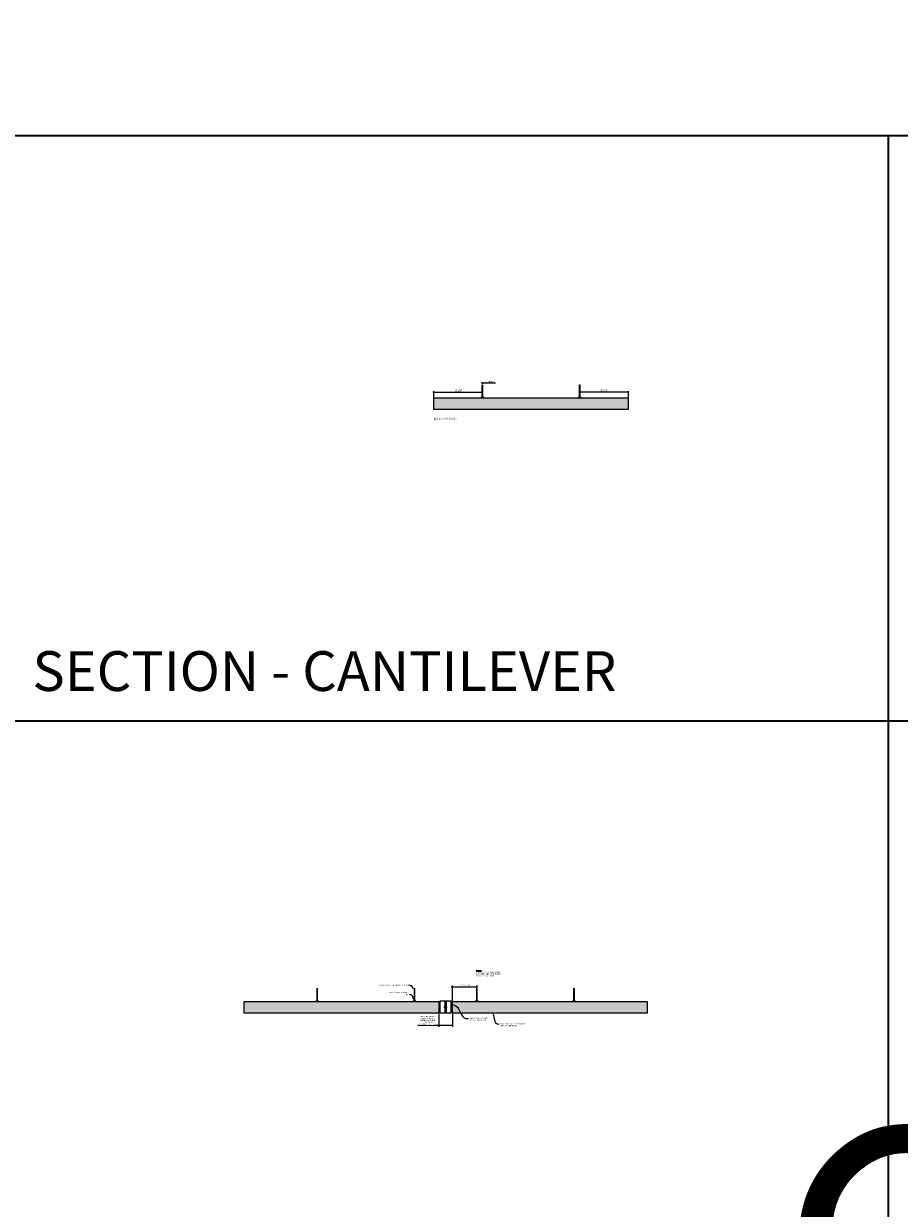
# Model space of a CAD drawing. Units: inches. Extents: x 0 to 1785, y 4312 to 5520.
# Drawn here: x 438 to 870, y 4935 to 5520 of the extents above; entities that cross this region are included whole.
import ezdxf
from ezdxf import colors
from ezdxf.entities.mleader import LeaderData, LeaderLine
from ezdxf.enums import TextEntityAlignment as Align
from ezdxf.math import Vec2, Vec3

# ---------------------------------------------------------------- set-up
doc = ezdxf.new("R2010")
doc.units = ezdxf.units.IN
doc.header["$MEASUREMENT"] = 0
doc.header["$PDMODE"] = 3
doc.header["$PDSIZE"] = 0.15625
doc.layers.get('0').update_dxf_attribs({"lineweight": 25})
for name, color, linetype, lineweight in [('E-LITE', 7, 'Continuous', 25), ('Z-ANNO-DIMS', 1, 'Continuous', 25), ('Z-ANNO-NOTE', 7, 'Continuous', 35), ('Z-ANNO-SYMB', 7, 'Continuous', 35), ('Z-CLNG-SUSP-COMP', 8, 'Continuous', 18), ('Z-CLNG-WOOD', 5, 'Continuous', 25), ('Z-CLNG-WOOD-PATT', 2, 'Continuous', 15)]:
    doc.layers.add(name, color=color, linetype=linetype, lineweight=lineweight)
doc.layers.add('Z-ANNO-NPLT', color=252, linetype='Continuous', lineweight=35, plot=False)
doc.layers.add('Z-ANNO-RDME', color=252, linetype='Continuous', lineweight=35, plot=False)
doc.styles.add('1-1', font='arial.ttf', dxfattribs={"height": 0.09375})
doc.styles.add('1-4', font='arial.ttf', dxfattribs={"height": 0.375})
doc.styles.add('1-6', font='arial.ttf', dxfattribs={"height": 0.5625})
doc.styles.get("Standard").update_dxf_attribs({"font": 'arial.ttf', "height": 0.09375})
doc.dimstyles.new('1-4', dxfattribs={"dimscale": 4, "dimtxt": 0.09375, "dimasz": 0.125, "dimexe": 0.09375, "dimexo": 0.0625, "dimgap": 0.0625, "dimtad": 1, "dimtoh": 1, "dimdec": 5, "dimzin": 3, "dimdsep": 46, "dimlunit": 5, "dimtxsty": '1-4', "dimblk": 'ARCHTICK', "dimcen": 0, "dimdle": 0.09375, "dimclrd": 256, "dimclre": 256, "dimclrt": 256, "dimadec": 1, "dimazin": 0, "dimtfac": 1, "dimtdec": 5, "dimtofl": 0, "dimtmove": 0, "dimatfit": 3, "dimfxl": 0, "dimfrac": 2, "dimtolj": 1, "dimtzin": 0, "dimlwd": -1, "dimlwe": -1, "dimarcsym": 0})
doc.dimstyles.new('1-6', dxfattribs={"dimscale": 6, "dimtxt": 0.5625, "dimasz": 0.125, "dimexe": 0.09375, "dimexo": 0.0625, "dimgap": 0.0625, "dimtad": 1, "dimtoh": 1, "dimdec": 5, "dimzin": 3, "dimdsep": 46, "dimlunit": 4, "dimtxsty": '1-6', "dimblk": 'ARCHTICK', "dimcen": 0, "dimdle": 0.09375, "dimclrd": 256, "dimclre": 256, "dimclrt": 256, "dimadec": 1, "dimazin": 0, "dimtfac": 1, "dimtdec": 5, "dimtofl": 0, "dimtmove": 0, "dimatfit": 3, "dimfxl": 0, "dimfrac": 2, "dimtolj": 1, "dimtzin": 0, "dimlwd": -1, "dimlwe": -1, "dimarcsym": 0})
pattern_1 = [(0, (5.68, 6.24), (0, 8), [1.6, -6.4]), (8.9726, (5.76, 1.92), (48.000000235, 7.999981005), [1.538832, -152.344232]), (5.7105, (5.68, 2.4), (72.00000139, 7.99988406), [1.607984, -78.791008]), (344.5779, (5.68, 4.8), (87.999996156, -23.99989871), [2.406656, -238.259016]), (353.6599, (5.84, 7.44), (8.00000253, 1.634e-05), [1.448864, -70.994208]), (345.0686, (6.08, 2.88), (31.999999933, -7.999986955), [1.241936, -122.951456]), (348.6901, (3.28, 7.52), (8.00000233, 2.97e-06), [3.263376, -37.528776]), (5.7105, (5.76, 1.2), (72.00000139, 7.99988406), [0.803992, -79.595]), (0, (5.68, 4.56), (0, 8), [0.8, -7.2]), (0, (4.08, 5.52), (0, 8), [2.4, -5.6]), (11.3099, (5.68, 6.72), (31.99999817, 7.9999795), [0.81584, -39.976312]), (2.7263, (4.88, 3.76), (160.00000236, 7.999968142), [1.681904, -166.508464]), (352.4054, (5.28, 3.52), (63.999998864, -7.99994947), [1.210616, -119.851336]), (0, (4.88, 0.48), (0, 8), [1.6, -6.4]), (358.8309, (4.08, 0.08), (8.000001466, 6.144e-06), [3.920816, -388.1608]), (0, (4.08, 6.08), (0, 8), [0.8, -7.2]), (0, (4.88, 6.72), (0, 8), [0.8, -7.2]), (0, (1.28, 7.44), (0, 8), [1.2, -6.8]), (350.5377, (3.44, 7.84), (8.00000062, 3.1e-06), [2.433104, -46.228992]), (0, (0.88, 7.84), (0, 8), [1.6, -6.4]), (0, (0, 0.64), (0, 8), [0.88, -7.12]), (0, (4.08, 1.04), (0, 8), [0.8, -7.2]), (0, (0, 1.28), (0, 8), [1.68, -6.32]), (5.4403, (4.08, 1.76), (79.99999761, 7.999958269), [1.6876, -167.072576]), (0, (4.16, 2.4), (0, 8), [1.52, -6.48]), (0, (0, 2.56), (0, 8), [0.88, -7.12]), (358.8309, (0.96, 3.84), (8.000001466, 6.144e-06), [3.920816, -388.1608]), (0, (1.68, 4.56), (0, 8), [0.8, -7.2]), (0, (0.88, 4.8), (0, 8), [0.8, -7.2]), (0, (4.08, 4.8), (0, 8), [1.6, -6.4]), (0, (2.48, 4.96), (0, 8), [0.8, -7.2]), (0, (0.88, 5.92), (0, 8), [1.6, -6.4]), (19.6538, (3.04, 2.56), (88.000002017, 31.9999566), [1.189288, -117.739248]), (11.3099, (1.68, 4.8), (31.99999817, 7.9999795), [0.81584, -39.976312]), (11.3099, (4.88, 4.4), (31.99999817, 7.9999795), [0.81584, -39.976312]), (5.7105, (2.48, 7.44), (72.00000139, 7.99988406), [0.803992, -79.595]), (349.6952, (0, 8), (47.99999982, -7.99995757), [0.894424, -88.54828]), (348.6901, (0.88, 0.64), (8.00000233, 2.97e-06), [0.81584, -39.976312]), (90, (1.68, 0.48), (-8, 5e-16), [0, -8]), (346.6076, (0, 4.96), (136.0000018, -31.999756264), [1.72696, -170.969232]), (11.3099, (4.88, 6.08), (31.99999817, 7.9999795), [0.81584, -39.976312]), (10.3048, (4.88, 1.04), (39.9999983, 7.999968355), [0.894424, -88.54828]), (348.6901, (2.48, 4.56), (8.00000233, 2.97e-06), [0.81584, -39.976312]), (348.6901, (3.28, 4.96), (8.00000233, 2.97e-06), [0.81584, -39.976312]), (341.5651, (0, 4.16), (7.9999983, 9.3e-06), [1.011928, -24.286288]), (345.9638, (0.88, 6.88), (7.99999685, 9.95e-06), [3.298488, -29.686352]), (343.3008, (2.48, 7.44), (55.99999966, -15.99994986), [2.505672, -81.01676]), (0, (2.48, 7.84), (0, 8), [0.96, -7.04]), (345.9638, (1.68, 1.28), (7.99999685, 9.95e-06), [3.298488, -29.686352]), (345.9638, (0.88, 1.84), (7.99999685, 9.95e-06), [3.298488, -29.686352]), (345.9638, (0.88, 2.56), (7.99999685, 9.95e-06), [3.298488, -29.686352]), (349.6952, (0, 6.08), (47.99999982, -7.99995757), [0.894424, -88.54828]), (345.9638, (2.48, 5.92), (7.99999685, 9.95e-06), [1.64924, -31.3356]), (349.6952, (0, 3.52), (47.99999982, -7.99995757), [0.894424, -88.54828]), (357.6141, (4.16, 2.96), (7.999999567, 9.811e-06), [1.921664, -190.24492]), (349.6952, (3.28, 4.4), (47.99999982, -7.99995757), [0.894424, -88.54828]), (12.5288, (4.16, 4.24), (32.00000383, 7.99999443), [0.73756, -73.018792]), (349.5626, (0, 3.12), (87.99999746, -15.999882748), [3.091152, -306.02364]), (351.8699, (3.04, 2.56), (7.99999569, -1.93e-06), [1.131368, -55.437168]), (4.7636, (0.88, 3.36), (87.9999996, 7.9999316), [1.926656, -94.406096]), (0, (2.8, 3.52), (0, 8), [2.48, -5.52]), (344.7449, (0, 7.12), (31.9999977, -7.99998657), [0.912144, -90.301888]), (350.5377, (1.68, 0.48), (8.00000062, 3.1e-06), [2.433104, -46.228992]), (340.0169, (0, 2.16), (23.99999904, -7.999994595), [0.936376, -92.701216]), (0, (6.48, 6.88), (0, 8), [0.4, -7.6]), (0, (6.48, 3.36), (0, 8), [0.8, -7.2]), (11.3099, (6.48, 0.48), (31.99999817, 7.9999795), [0.81584, -39.976312]), (0, (6.56, 1.28), (0, 8), [1.44, -6.56]), (343.3008, (6.48, 5.52), (55.99999966, -15.99994986), [0.835224, -82.687208]), (348.0207, (6.56, 3.84), (151.99999689, -32.008781664), [1.472056, -268.405152]), (90, (6.48, 0.48), (-8, 5e-16), [0, -8]), (0, (7.28, 0.64), (0, 8), [0.72, -7.28]), (0, (7.28, 2.16), (0, 8), [0.72, -7.28]), (0, (7.28, 2.56), (0, 8), [0.72, -7.28]), (336.0376, (7.28, 5.28), (56.00000022, -23.99989321), [0.787912, -78.002896]), (348.5163, (7.28, 6.24), (39.999999871, -8.0012437649), [0.734704, -521.7242]), (341.5651, (7.28, 3.36), (7.9999983, 9.3e-06), [0.758944, -24.539264]), (347.4712, (7.28, 7.28), (40.00000256, -7.99999682), [0.73756, -73.018792])]

# ---------------------------------------------------------------- blocks, each defined once
blk = doc.blocks.new('_ARCHTICK')
at = {"color": 0, "linetype": 'ByBlock', "const_width": 0.15}
blk.add_lwpolyline([(-0.5, -0.5), (0.5, 0.5)], dxfattribs=at)
blk = doc.blocks.new('*D14')
at = {"layer": 'Defpoints', "color": 0, "transparency": 16777216}
for p in [(639.89, 5334.97), (663.89, 5337.86), (663.89, 5334.97)]:
    blk.add_point(p, dxfattribs=at)
at = {"layer": 'Z-ANNO-DIMS', "transparency": 16777216}
for p, q in [((639.51, 5337.86), (664.26, 5337.86)), ((639.89, 5335.22), (639.89, 5338.23)), ((663.89, 5335.22), (663.89, 5338.23))]:
    blk.add_line(p, q, dxfattribs=at)
at = {"layer": 'Z-ANNO-DIMS', "transparency": 16777216, "xscale": 0.5, "yscale": 0.5, "zscale": 0.5, "rotation": 180}
blk.add_blockref('_ARCHTICK', (639.89, 5337.86), dxfattribs=at)
at = {"layer": 'Z-ANNO-DIMS', "transparency": 16777216, "xscale": 0.5, "yscale": 0.5, "zscale": 0.5}
blk.add_blockref('_ARCHTICK', (663.89, 5337.86), dxfattribs=at)
at = {"layer": 'Z-ANNO-DIMS', "transparency": 16777216, "insert": (651.89, 5338.62), "char_height": 0.375, "attachment_point": 5, "style": '1-4'}
blk.add_mtext('\\A1;2\'-0" MAX SUSP.\\PCANTILEVER', dxfattribs=at)
blk = doc.blocks.new('*U16')
at = {"layer": 'Z-ANNO-SYMB'}
for points in [[(-0.06, 1.12), (-0.06, 0.08), (-0.17, 0.04), (0.05, -0.04), (-0.06, -0.08), (-0.06, -1.12)], [(0.06, 1.12), (0.06, 0.08), (-0.05, 0.04), (0.17, -0.04), (0.06, -0.08), (0.06, -1.12)]]:
    blk.add_lwpolyline(points, dxfattribs=at)
blk = doc.blocks.new('*D17')
at = {"layer": 'Defpoints', "color": 0, "transparency": 16777216}
for p in [(649.11, 5031.55), (649.11, 5025.35)]:
    blk.add_point(p, dxfattribs=at)
at = {"layer": 'Z-ANNO-DIMS', "transparency": 16777216}
for p, q in [((642.36, 5031.17), (642.36, 5024.79)), ((649.11, 5031.17), (649.11, 5024.79)), ((642.36, 5025.35), (631.99, 5025.35)), ((649.11, 5025.35), (641.8, 5025.35))]:
    blk.add_line(p, q, dxfattribs=at)
at = {"layer": 'Z-ANNO-DIMS', "transparency": 16777216, "xscale": 0.75, "yscale": 0.75, "zscale": 0.75, "rotation": 180}
blk.add_blockref('_ARCHTICK', (642.36, 5025.35), dxfattribs=at)
at = {"layer": 'Z-ANNO-DIMS', "transparency": 16777216, "xscale": 0.75, "yscale": 0.75, "zscale": 0.75}
blk.add_blockref('_ARCHTICK', (649.11, 5025.35), dxfattribs=at)
at = {"layer": 'Z-ANNO-DIMS', "transparency": 16777216, "insert": (636.8, 5027.99), "char_height": 0.5625, "attachment_point": 5, "style": '1-6', "bg_fill": 3, "box_fill_scale": 1.25, "bg_fill_color": 256, "bg_fill_true_color": 13158600, "bg_fill_transparency": 0}
blk.add_mtext('\\A1;REFER TO FIXTURE\\PMANUFACTURER\\PFOR RECOMMENDED \\PCUT OUT, IN FIELD \\P(BY SUBCONTRACTOR)', dxfattribs=at)
at = {"layer": 'Defpoints', "color": 0, "transparency": 16777216}
blk.add_point((642.36, 5031.55), dxfattribs=at)
blk = doc.blocks.new('*U24')
at = {"layer": 'Z-CLNG-SUSP-COMP'}
for p, q in [((-0.17, 0.03), (0.17, 0.03)), ((-0.17, 0.03), (-0.17, 0)), ((-0.17, 0), (0.17, 0)), ((-0.14, 0.03), (-0.14, 0.12)), ((0.11, 0.14), (-0.11, 0.14)), ((-0.07, 0.03), (-0.07, 0.12)), ((0.07, 0.03), (0.07, 0.12)), ((0.14, 0.12), (0.14, 0.03)), ((0.17, 0.03), (0.17, 0))]:
    blk.add_line(p, q, dxfattribs=at)
at = {"layer": 'Z-CLNG-SUSP-COMP', "extrusion": (0, 0, -1), "flags": 128}
for points in [[(0.14, 0.12), (0.13, 0.14), (0.11, 0.14), (0.09, 0.14), (0.07, 0.12)], [(0.07, 0.12), (0.04, 0.14), (0, 0.14), (-0.04, 0.14), (-0.07, 0.12)], [(-0.07, 0.12), (-0.09, 0.14), (-0.11, 0.14), (-0.13, 0.14), (-0.14, 0.12)]]:
    blk.add_lwpolyline(points, dxfattribs=at)
at = {"layer": 'Z-CLNG-SUSP-COMP'}
for centre, start, end in [((-0.11, 0.1), 90, 149.96989), ((0.11, 0.1), 30.03011, 90)]:
    blk.add_arc(centre, 0.0379, start, end, dxfattribs=at)
blk = doc.blocks.new('*U107')
at = {"layer": 'Z-CLNG-SUSP-COMP', "extrusion": (0, 1, 0)}
for p, q in [((-0.07, 0.42), (-0.04, 0.42)), ((-0.07, 0.42), (-0.07, 0.08)), ((-0.04, 0.08), (-0.07, 0.08)), ((-0.03, 0.45), (-0.04, 0.45)), ((-0.04, 0.42), (0.04, 0.42)), ((-0.04, 0.08), (-0.04, 0.42)), ((0.04, 0.08), (-0.04, 0.08)), ((-0.01, 0.45), (-0.02, 0.45)), ((-0.02, 0.45), (-0.02, 0.45)), ((0.02, 0.45), (0.01, 0.45)), ((0.02, 0.45), (0.02, 0.45)), ((0.04, 0.45), (0.03, 0.45)), ((0.04, 0.42), (0.07, 0.42)), ((0.04, 0.08), (0.04, 0.42)), ((0.07, 0.08), (0.04, 0.08)), ((0.07, 0.08), (0.07, 0.42))]:
    blk.add_line(p, q, dxfattribs=at)
at = {"layer": 'Z-CLNG-SUSP-COMP'}
blk.add_lwpolyline([(-0.03, 0.49), (-0.03, 6.49), (0.03, 6.49), (0.03, 0.49)], dxfattribs=at)
blk.add_lwpolyline([(-0.71, 0), (-0.71, 0.04), (-0.31, 0.04, 0.315299), (-0.27, 0.07), (-0.13, 0.44, -0.315299), (-0.06, 0.49), (0.06, 0.49, -0.315299), (0.13, 0.44), (0.27, 0.07, 0.315299), (0.31, 0.04), (0.71, 0.04), (0.71, 0), (0.31, 0, -0.315299), (0.23, 0.05), (0.1, 0.43, 0.315299), (0.06, 0.45), (-0.06, 0.45, 0.315299), (-0.1, 0.43), (-0.23, 0.05, -0.315299), (-0.31, 0)], format="xyb", close=True, dxfattribs=at)
blk.add_lwpolyline([(0.03, 0.08), (-0.03, 0.08), (-0.03, 0.02), (0.03, 0.02)], close=True, dxfattribs=at)
for centre, major_axis, ratio, start_param, end_param in [((-0.04, 0.42), (-0.0346, 0), 0.866025, -1.570796, 0), ((-0.02, 0.42), (0, -0.03), 0.57735, -3.141593, -1.570796)]:
    blk.add_ellipse(centre, major_axis=major_axis, ratio=ratio, start_param=start_param, end_param=end_param, dxfattribs=at)
at = {"layer": 'Z-CLNG-SUSP-COMP', "extrusion": (0, 0, -1)}
for centre, major_axis, ratio, start_param, end_param in [((0.02, 0.42), (0, -0.03), 0.57735, -3.141593, -1.570796), ((0.04, 0.42), (0.0346, 0), 0.866025, -1.570796, 0)]:
    blk.add_ellipse(centre, major_axis=major_axis, ratio=ratio, start_param=start_param, end_param=end_param, dxfattribs=at)
at = {"layer": 'Z-CLNG-SUSP-COMP'}
for points in [[(-0.02, 0.45), (-0.03, 0.45), (-0.03, 0.45), (-0.03, 0.45), (-0.03, 0.45), (-0.03, 0.45), (-0.03, 0.45)], [(0.01, 0.45), (0.01, 0.45), (0, 0.45), (0, 0.45), (0, 0.45), (-0.01, 0.45), (-0.01, 0.45)], [(0.03, 0.45), (0.03, 0.45), (0.03, 0.45), (0.03, 0.45), (0.03, 0.45), (0.03, 0.45), (0.02, 0.45)]]:
    blk.add_open_spline(points, degree=3, knots=[0.64640168, 0.64640168, 0.64640168, 0.64640168, 0.67922368, 0.67922368, 0.67922368, 0.71204568, 0.71204568, 0.71204568, 0.71204568], dxfattribs=at)
for p in [(-0.51, 0.04), (0.51, 0.04)]:
    blk.add_blockref('*U24', p, dxfattribs=at)
blk = doc.blocks.new('*U28')
at = {"layer": 'Z-CLNG-WOOD-PATT'}
h = blk.add_hatch(dxfattribs=at)
h.set_pattern_fill('QUARTER SLICED', color=256, scale=8, pattern_type=2)
h.set_pattern_definition(pattern_1)
h.paths.add_polyline_path([(1912.2, 5070.31), (2008.2, 5070.31), (2008.2, 5064.56), (1912.2, 5064.56)])
at = {"layer": 'Z-CLNG-WOOD'}
blk.add_lwpolyline([(1912.2, 5070.31), (2008.2, 5070.31), (2008.2, 5064.56), (1912.2, 5064.56)], close=True, dxfattribs=at)
at = {"layer": 'Z-CLNG-SUSP-COMP'}
for p in [(1936.2, 5070.31), (1984.2, 5070.31)]:
    blk.add_blockref('*U107', p, dxfattribs=at)
blk = doc.blocks.new('*U95')
at = {"layer": 'Z-CLNG-WOOD-PATT'}
h = blk.add_hatch(dxfattribs=at)
h.set_pattern_fill('QUARTER SLICED', color=256, scale=8, pattern_type=2)
h.set_pattern_definition(pattern_1)
h.paths.add_polyline_path([(1912.2, 5070.31), (2008.2, 5070.31), (2008.2, 5064.56), (1912.2, 5064.56)])
at = {"layer": 'Z-CLNG-WOOD'}
blk.add_lwpolyline([(1912.2, 5070.31), (2008.2, 5070.31), (2008.2, 5064.56), (1912.2, 5064.56)], close=True, dxfattribs=at)
at = {"layer": 'Z-CLNG-SUSP-COMP'}
for p in [(1948.2, 5070.31), (1996.2, 5070.31)]:
    blk.add_blockref('*U107', p, dxfattribs=at)
blk = doc.blocks.new('*U96')
at = {"layer": 'Z-CLNG-WOOD-PATT'}
h = blk.add_hatch(dxfattribs=at)
h.set_pattern_fill('QUARTER SLICED', color=256, scale=8, pattern_type=2)
h.set_pattern_definition(pattern_1)
h.paths.add_polyline_path([(1912.2, 5070.31), (2008.2, 5070.31), (2008.2, 5064.56), (1912.2, 5064.56)])
at = {"layer": 'Z-CLNG-WOOD'}
blk.add_lwpolyline([(1912.2, 5070.31), (2008.2, 5070.31), (2008.2, 5064.56), (1912.2, 5064.56)], close=True, dxfattribs=at)
at = {"layer": 'Z-CLNG-SUSP-COMP'}
for p in [(1924.2, 5070.31), (1972.2, 5070.31)]:
    blk.add_blockref('*U107', p, dxfattribs=at)
blk = doc.blocks.new('*D94')
at = {"layer": 'Defpoints', "color": 0, "transparency": 16777216}
for p in [(661.11, 5044.57), (661.11, 5043.91), (649.11, 5037.3)]:
    blk.add_point(p, dxfattribs=at)
at = {"layer": 'Z-ANNO-DIMS', "transparency": 16777216}
for p, q in [((648.55, 5044.57), (661.67, 5044.57)), ((649.11, 5037.67), (649.11, 5045.13)), ((661.11, 5044.28), (661.11, 5045.13))]:
    blk.add_line(p, q, dxfattribs=at)
at = {"layer": 'Z-ANNO-DIMS', "transparency": 16777216, "xscale": 0.75, "yscale": 0.75, "zscale": 0.75, "rotation": 180}
blk.add_blockref('_ARCHTICK', (649.11, 5044.57), dxfattribs=at)
at = {"layer": 'Z-ANNO-DIMS', "transparency": 16777216, "xscale": 0.75, "yscale": 0.75, "zscale": 0.75}
blk.add_blockref('_ARCHTICK', (661.11, 5044.57), dxfattribs=at)
at = {"layer": 'Z-ANNO-DIMS', "transparency": 16777216, "insert": (655.11, 5045.31), "char_height": 0.5625, "attachment_point": 5, "style": '1-6', "bg_fill": 3, "box_fill_scale": 1.25, "bg_fill_color": 256, "bg_fill_true_color": 13158600, "bg_fill_transparency": 0}
blk.add_mtext('\\A1;2\'-0" MAX (TYP)', dxfattribs=at)
blk = doc.blocks.new('*D105')
at = {"layer": 'Defpoints', "color": 0, "transparency": 16777216}
for p in [(711.89, 5337.86), (711.89, 5334.97), (735.89, 5334.97)]:
    blk.add_point(p, dxfattribs=at)
at = {"layer": 'Z-ANNO-DIMS', "transparency": 16777216}
for p, q in [((736.26, 5337.86), (711.51, 5337.86)), ((711.89, 5335.22), (711.89, 5338.23)), ((735.89, 5335.22), (735.89, 5338.23))]:
    blk.add_line(p, q, dxfattribs=at)
at = {"layer": 'Z-ANNO-DIMS', "transparency": 16777216, "xscale": 0.5, "yscale": 0.5, "zscale": 0.5, "rotation": 180}
blk.add_blockref('_ARCHTICK', (711.89, 5337.86), dxfattribs=at)
at = {"layer": 'Z-ANNO-DIMS', "transparency": 16777216, "xscale": 0.5, "yscale": 0.5, "zscale": 0.5}
blk.add_blockref('_ARCHTICK', (735.89, 5337.86), dxfattribs=at)
at = {"layer": 'Z-ANNO-DIMS', "transparency": 16777216, "insert": (723.89, 5338.62), "char_height": 0.375, "attachment_point": 5, "style": '1-4'}
blk.add_mtext('\\A1;2\'-0" MAX SUSP.\\PCANTILEVER', dxfattribs=at)
blk = doc.blocks.new('*D106')
at = {"layer": 'Defpoints', "color": 0, "transparency": 16777216}
for p in [(663.89, 5342.43), (663.89, 5341.58), (663.89, 5341.58)]:
    blk.add_point(p, dxfattribs=at)
at = {"layer": 'Z-ANNO-DIMS', "transparency": 16777216}
for p, q in [((663.89, 5342.43), (663.39, 5342.43)), ((663.89, 5341.83), (663.89, 5342.8)), ((663.89, 5341.83), (663.89, 5342.8)), ((663.89, 5342.43), (670.35, 5342.43))]:
    blk.add_line(p, q, dxfattribs=at)
at = {"layer": 'Z-ANNO-DIMS', "transparency": 16777216, "xscale": 0.5, "yscale": 0.5, "zscale": 0.5}
blk.add_blockref('_ARCHTICK', (663.89, 5342.43), dxfattribs=at)
at = {"layer": 'Z-ANNO-DIMS', "transparency": 16777216, "xscale": 0.5, "yscale": 0.5, "zscale": 0.5, "rotation": 180}
blk.add_blockref('_ARCHTICK', (663.89, 5342.43), dxfattribs=at)
at = {"layer": 'Z-ANNO-DIMS', "transparency": 16777216, "insert": (667.62, 5342.87), "char_height": 0.375, "attachment_point": 5, "style": '1-4'}
blk.add_mtext('\\A1;0" ON CENTER MAX', dxfattribs=at)

msp = doc.modelspace()

# ---------------------------------------------------------------- linework, layer by layer
at = {"layer": 'E-LITE'}
for points in [[(645.551844, 5031.549101), (643.109272, 5031.549101), (643.109272, 5037.549101), (645.551844, 5037.549101)], [(645.9167, 5037.549101), (648.359272, 5037.549101), (648.359272, 5031.549101), (645.9167, 5031.549101)]]:
    msp.add_lwpolyline(points, dxfattribs=at)
at = {"layer": 'Z-ANNO-NPLT'}
for p, q in [((864, 5464.327269), (864, 4312.327269)), ((1728, 5175.521707), (0, 5175.521707))]:
    msp.add_line(p, q, dxfattribs=at)
msp.add_lwpolyline([(1728, 5464.327269), (1728, 4312.327269), (0, 4312.327269), (0, 5464.327269)], close=True, dxfattribs=at)

# ---------------------------------------------------------------- block references
msp.add_blockref('*U28', (-1272.313446, 264.65988))
at = {"layer": 'Z-ANNO-NPLT', "xscale": 2.918846779092577, "yscale": 2.918846779092577, "zscale": 2.918846779092577}
msp.add_blockref('*U16', (645.734272, 5034.549101), dxfattribs=at)

# ---------------------------------------------------------------- texts
at = {"layer": 'Z-ANNO-NOTE', "insert": (639.91238, 5325.293563), "char_height": 0.375, "width": 11.36828408, "attachment_point": 1, "style": '1-4'}
msp.add_mtext('MAXIMUM {\\fArial|b1|i1|c0|p34;SUSPENSION} CANTILEVER IS 24" FROM CENTER OF AIRCRAFT CABLE TO EDGE OF BAFFLE.', dxfattribs=at)
at = {"layer": 'Z-ANNO-NPLT'}
msp.add_text('1 7/16" THICK MEMBERS', height=132, rotation=32.82587975, dxfattribs=at).set_placement((9.627927, 4426.594965), align=Align.TOP_LEFT)
at = {"layer": 'Z-ANNO-RDME', "insert": (441.875309, 5184.298656), "char_height": 19.61711113, "width": 412.22692483, "attachment_point": 7}
msp.add_mtext('SECTION - CANTILEVER', dxfattribs=at)

# ---------------------------------------------------------------- dimensions: what is measured, and where the dimension line sits
at = {"layer": 'Z-ANNO-DIMS'}
dim = msp.add_linear_dim(base=(663.88641052, 5342.4256690777), p1=(663.88641052, 5341.5761570138), p2=(663.88641052, 5341.5761570138), text='<> ON CENTER MAX', dimstyle='1-4', override={"dimlunit": 4, "dimpost": ''}, dxfattribs=at)
dim.commit()
dim.dimension.update_dxf_attribs({"geometry": '*D106', "text_midpoint": (667.6182914886, 5342.869691929)})
for base, p1, p2, angle, picture, middle in [((663.886411, 5337.858605), (639.886411, 5334.966846), (663.886411, 5334.966846), 180, '*D14', (651.886411, 5338.618197)), ((711.886411, 5337.858605), (735.886411, 5334.966846), (711.886411, 5334.966846), 0, '*D105', (723.886411, 5338.618197))]:
    dim = msp.add_linear_dim(base=base, p1=p1, p2=p2, angle=angle, text='<> MAX SUSP.\\PCANTILEVER', dimstyle='1-4', override={"dimlunit": 4, "dimpost": ''}, dxfattribs=at)
    dim.commit()
    dim.dimension.update_dxf_attribs({"geometry": picture, "text_midpoint": middle})

# ---------------------------------------------------------------- next in the draw order: texts
at = {"layer": 'Z-ANNO-NOTE', "insert": (660.815222, 5052.989402), "char_height": 0.5625, "attachment_point": 1, "style": '1-1', "bg_fill": 3, "box_fill_scale": 1.5, "bg_fill_color": 256, "bg_fill_transparency": 0}
msp.add_mtext_dynamic_manual_height_columns('{\\fArial|b1|i0|c0|p34;\\LNOTES:\\P}FIXTURES TO BE INDEPENDENTLY SUPPORTED AND NOT TO BEAR ON 9WOOD CEILING SYSTEM.', width=13.29818153, gutter_width=2.8125, heights=[0], dxfattribs=at)

# ---------------------------------------------------------------- next in the draw order: dimensions: what is measured, and where the dimension line sits
at = {"layer": 'Z-ANNO-DIMS'}
dim = msp.add_linear_dim(base=(649.109272, 5025.353678), p1=(642.359272, 5031.549101), p2=(649.109272, 5031.549101), text='REFER TO FIXTURE\\PMANUFACTURER\\PFOR RECOMMENDED \\PCUT OUT, IN FIELD \\P(BY SUBCONTRACTOR)', dimstyle='1-6', dxfattribs=at)
dim.commit()
dim.dimension.update_dxf_attribs({"geometry": '*D17', "text_midpoint": (636.79739, 5025.353678), "dimtype": 160})

# ---------------------------------------------------------------- next in the draw order: block references
msp.add_blockref('*U95', (-1365.840584, -33.007865))

# ---------------------------------------------------------------- next in the draw order: leaders
at = {"layer": 'Z-ANNO-NOTE'}
ml = msp.add_multileader_mtext('Standard', dxfattribs=at)
ml.set_content('FIELD CUT AS REQUIRED\\P(BY SUBCONTRACTOR)', color=256)
ml.set_leader_properties()
ml.build(insert=Vec2(0, 0))
ml.multileader.update_dxf_attribs({"leader_type": 2, "text_right_attachment_type": 3, "dogleg_length": 2.16, "arrow_head_size": 0.5625})
ctx = ml.context
ctx.base_point, ctx.char_height, ctx.arrow_head_size, ctx.landing_gap_size, ctx.plane_origin = Vec3(657.082665, 5028.910907), 0.56249992, 0.5625, 0.54, Vec3(652.895044, 5025.549238)
ctx.right_attachment = 3
notes = []
notes.append((ctx, [(0, (1, 1, 0), (654.922666, 5028.910907), (1, 0), 2.16, [(0, [(649.109275, 5035.791151), (650.572174, 5035.186568), (655.698624, 5028.906986)], 0, [])])]))
ctx.mtext.insert, ctx.mtext.width, ctx.mtext.flow_direction = Vec3(657.622665, 5029.274844), 9.75205762, 5
ctx.mtext.has_bg_fill, ctx.mtext.bg_color, ctx.mtext.bg_scale_factor, ctx.mtext.bg_transparency, ctx.mtext.use_window_bg_color = 1, -1027028792, 1.5, 0, 1
for ctx, leaders in notes:
    for number, flags, end, landing, length, lines in leaders:
        leader = LeaderData()
        leader.index, (leader.has_last_leader_line, leader.has_dogleg_vector, leader.attachment_direction) = number, flags
        leader.last_leader_point, leader.dogleg_vector, leader.dogleg_length = Vec3(end), Vec3(landing), length
        for number, points, colour, breaks in lines:
            line = LeaderLine()
            line.index, line.vertices, line.color, line.breaks = number, Vec3.list(points), colors.encode_raw_color(colour), breaks
            leader.lines.append(line)
        ctx.leaders.append(leader)

# ---------------------------------------------------------------- next in the draw order: block references
msp.add_blockref('*U96', (-1263.090584, -33.007865))

# ---------------------------------------------------------------- next in the draw order: leaders
ml = msp.add_multileader_mtext('Standard', dxfattribs=at)
ml.set_content('AIRCRAFT CABLE (TYP; SHIPPED LOOSE)', color=256)
ml.set_leader_properties()
ml.build(insert=Vec2(0, 0))
ml.multileader.update_dxf_attribs({"leader_type": 2, "text_right_attachment_type": 3, "dogleg_length": 0.36, "arrow_head_size": 0.5625})
ctx = ml.context
ctx.base_point, ctx.char_height, ctx.arrow_head_size, ctx.landing_gap_size, ctx.plane_origin = Vec3(610.570334, 5045.245169), 0.56249992, 0.5625, 0.54, Vec3(629.078166, 5042.315176)
ctx.right_attachment, ctx.text_align_type = 3, 2
notes = []
notes.append((ctx, [(0, (1, 1, 0), (629.588725, 5045.235193), (-1, 0), 2.16, [(0, [(630.359272, 5043.33459), (628.277009, 5045.235193)], 0, [])])]))
ctx.mtext.insert, ctx.mtext.alignment, ctx.mtext.flow_direction = Vec3(626.888725, 5045.609106), 3, 5
ctx.mtext.has_bg_fill, ctx.mtext.bg_color, ctx.mtext.bg_scale_factor, ctx.mtext.bg_transparency, ctx.mtext.use_window_bg_color = 1, -1027028792, 1.5, 0, 1
for ctx, leaders in notes:
    for number, flags, end, landing, length, lines in leaders:
        leader = LeaderData()
        leader.index, (leader.has_last_leader_line, leader.has_dogleg_vector, leader.attachment_direction) = number, flags
        leader.last_leader_point, leader.dogleg_vector, leader.dogleg_length = Vec3(end), Vec3(landing), length
        for number, points, colour, breaks in lines:
            line = LeaderLine()
            line.index, line.vertices, line.color, line.breaks = number, Vec3.list(points), colors.encode_raw_color(colour), breaks
            leader.lines.append(line)
        ctx.leaders.append(leader)

# ---------------------------------------------------------------- next in the draw order: dimensions: what is measured, and where the dimension line sits
at = {"layer": 'Z-ANNO-DIMS'}
dim = msp.add_linear_dim(base=(661.109272, 5044.567786), p1=(649.109272, 5037.299101), p2=(661.109272, 5043.908412), text='2\'-0" MAX (TYP)', dimstyle='1-6', dxfattribs=at)
dim.commit()
dim.dimension.update_dxf_attribs({"geometry": '*D94', "text_midpoint": (655.109272, 5045.311519)})

# ---------------------------------------------------------------- next in the draw order: leaders
at = {"layer": 'Z-ANNO-NOTE'}
ml = msp.add_multileader_mtext('Standard', dxfattribs=at)
ml.set_content('AIRCRAFT CABLE BRACKET\\P(TYP) ', color=256)
ml.set_leader_properties()
ml.build(insert=Vec2(0, 0))
ml.multileader.update_dxf_attribs({"leader_type": 2, "text_right_attachment_type": 3, "dogleg_length": 0.36, "arrow_head_size": 0.5625})
ctx = ml.context
ctx.base_point, ctx.char_height, ctx.arrow_head_size, ctx.landing_gap_size, ctx.plane_origin = Vec3(616.076405, 5041.580707), 0.56249992, 0.5625, 0.54, Vec3(629.444231, 5037.704005)
ctx.right_attachment, ctx.text_align_type = 3, 2
notes = []
notes.append((ctx, [(0, (1, 1, 0), (629.95479, 5040.624022), (-1, 0), 2.16, [(0, [(630.390522, 5037.739959), (628.643074, 5040.624022)], 0, [])])]))
ctx.mtext.insert, ctx.mtext.width, ctx.mtext.alignment, ctx.mtext.flow_direction = Vec3(627.25479, 5041.944644), 11.1244555, 3, 5
ctx.mtext.has_bg_fill, ctx.mtext.bg_color, ctx.mtext.bg_scale_factor, ctx.mtext.bg_transparency, ctx.mtext.use_window_bg_color = 1, -1027028792, 1.5, 0, 1
ml = msp.add_multileader_mtext('Standard', dxfattribs=at)
ml.set_content('9WOOD AIRCRAFT HANGER BAFFLE CEILING MEMBER (TYP) ', color=256)
ml.set_leader_properties()
ml.build(insert=Vec2(0, 0))
ml.multileader.update_dxf_attribs({"leader_type": 2, "text_right_attachment_type": 3, "dogleg_length": 0.36, "arrow_head_size": 0.5625})
ctx = ml.context
ctx.base_point, ctx.char_height, ctx.arrow_head_size, ctx.landing_gap_size, ctx.plane_origin = Vec3(672.204674, 5026.177792), 0.56249992, 0.5625, 0.54, Vec3(670.555233, 5023.411036)
ctx.right_attachment = 3
notes.append((ctx, [(0, (1, 1, 0), (670.044675, 5026.177792), (1, 0), 2.16, [(0, [(668.932044, 5031.549101), (671.35639, 5026.177792)], 0, [])])]))
ctx.mtext.insert, ctx.mtext.width, ctx.mtext.flow_direction = Vec3(672.744674, 5026.541729), 12.92759633, 5
ctx.mtext.has_bg_fill, ctx.mtext.bg_color, ctx.mtext.bg_scale_factor, ctx.mtext.bg_transparency, ctx.mtext.use_window_bg_color = 1, -1027028792, 1.5, 0, 1
for ctx, leaders in notes:
    for number, flags, end, landing, length, lines in leaders:
        leader = LeaderData()
        leader.index, (leader.has_last_leader_line, leader.has_dogleg_vector, leader.attachment_direction) = number, flags
        leader.last_leader_point, leader.dogleg_vector, leader.dogleg_length = Vec3(end), Vec3(landing), length
        for number, points, colour, breaks in lines:
            line = LeaderLine()
            line.index, line.vertices, line.color, line.breaks = number, Vec3.list(points), colors.encode_raw_color(colour), breaks
            leader.lines.append(line)
        ctx.leaders.append(leader)

doc.saveas('drawing.dxf')
